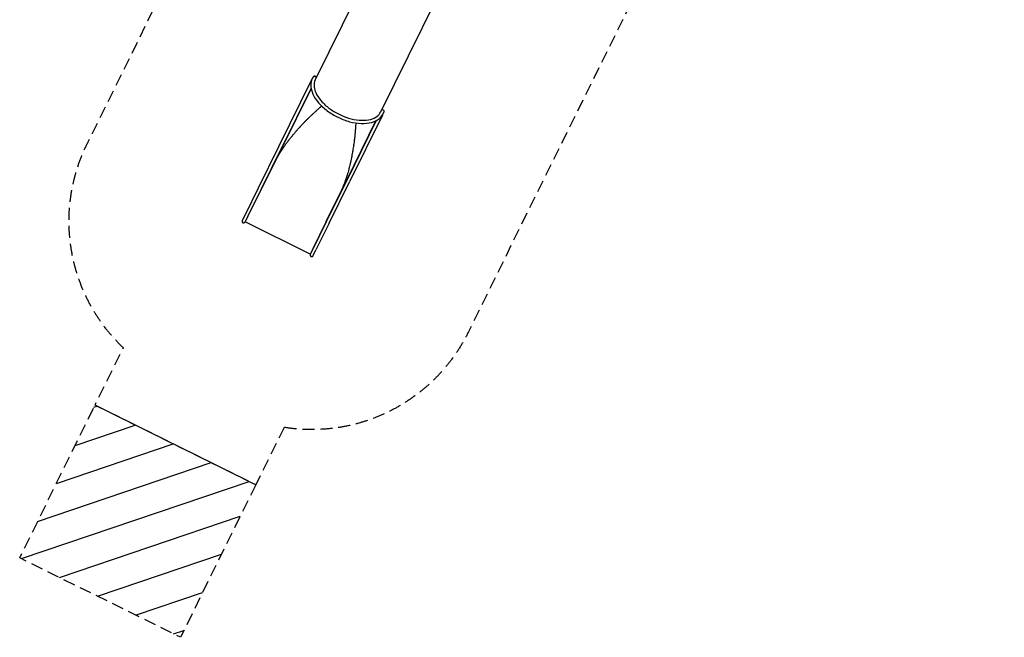
# Model space of a CAD drawing. Units: millimetres. Extents: x -5699 to 4720, y -10229 to 4564.
# Drawn here: x -5699 to 4720, y -10229 to -3698 of the extents above; entities that cross this region are included whole.
import ezdxf

# ---------------------------------------------------------------- set-up
doc = ezdxf.new("R2010")
doc.units = ezdxf.units.MM
doc.header["$LTSCALE"] = 20
doc.linetypes.add('HIDDEN', pattern=[9.525, 6.35, -3.175])
for name, color, linetype in [('2d', 230, 'Continuous'), ('CSA-No-EncroachmentZone', 20, 'HIDDEN'), ('CSA-No-EncroachmentZone_Hatch', 20, 'HIDDEN'), ('CSA-SafetyZone', 63, 'HIDDEN')]:
    doc.layers.add(name, color=color, linetype=linetype)

msp = doc.modelspace()

# ---------------------------------------------------------------- hatches: boundary and pattern name
at = {"layer": 'CSA-No-EncroachmentZone_Hatch'}
h = msp.add_hatch(dxfattribs=at)
h.set_pattern_fill('ANSI31', color=256, scale=100, angle=-26.3054)
h.set_pattern_definition([(18.6946, (-968.74, -763.77), (-101.766, 300.749), [])])
h.paths.add_polyline_path([(-3201, -8615), (-4902, -7774), (-5699, -9388), (-3998, -10229)])

# ---------------------------------------------------------------- linework, layer by layer
at = {"layer": '2d'}
for p, q in [((-1986, -3147), (-2572, -4335)), ((-1295, -3488), (-1882, -4676)), ((-2610, -4335), (-2960, -5042)), ((-2591, -4300), (-2590, -4299)), ((-2616, -4423), (-2929, -5057)), ((-2616, -4423), (-2929, -5057)), ((-2615, -4426), (-2928, -5058)), ((-1843, -4670), (-1843, -4669)), ((-1929, -4765), (-2241, -5397)), ((-1926, -4764), (-2239, -5398)), ((-1926, -4764), (-2239, -5398)), ((-1859, -4706), (-2209, -5413)), ((-2960, -5042), (-3175, -5478)), ((-2929, -5057), (-3145, -5493)), ((-3145, -5493), (-2929, -5057)), ((-2928, -5058), (-3143, -5494)), ((-2457, -5833), (-2241, -5397)), ((-2455, -5834), (-2239, -5398)), ((-2239, -5398), (-2455, -5834)), ((-2425, -5849), (-2209, -5413)), ((-3175, -5478), (-3315, -5761)), ((-3285, -5776), (-3145, -5493)), ((-3145, -5493), (-3285, -5775)), ((-3143, -5494), (-3145, -5493)), ((-3315, -5761), (-3345, -5822)), ((-3285, -5776), (-3315, -5837)), ((-2594, -6117), (-2455, -5834)), ((-2455, -5834), (-2594, -6117)), ((-2457, -5833), (-2455, -5834)), ((-2625, -6178), (-3315, -5837)), ((-2425, -5849), (-2564, -6132)), ((-2594, -6117), (-2625, -6178)), ((-2594, -6193), (-2564, -6132))]:
    msp.add_line(p, q, dxfattribs=at)
for centre in [(-3330, -5829), (-2610, -6186)]:
    msp.add_arc(centre, 16.9, 153.6946, 333.6946, dxfattribs=at)
at = {"layer": '2d', "extrusion": (0, 0, -1)}
for centre, major_axis, ratio, start_param, end_param in [((-2595, -4342), (-15.1, 7.5), 0.573576, -0.404311, 0.274101), ((-2577, -4310), (-13.8, 9.7), 0.816035, 0, 2.596252), ((-2227, -4505), (345, -171), 0.573576, -0.000145, 0), ((-1874, -4698), (15.1, -7.5), 0.573576, -0.274101, 0.404311)]:
    msp.add_ellipse(centre, major_axis=major_axis, ratio=ratio, start_param=start_param, end_param=end_param, dxfattribs=at)
at = {"layer": '2d'}
for centre, major_axis, ratio, start_param, end_param in [((-2577, -4310), (-13.8, 9.7), 0.816035, -2.596252, 0), ((-2577, -4309), (-13.8, 9.7), 0.816035, -2.571515, 0), ((-2227, -4505), (345, -171), 0.573576, -0.004405, 0), ((-1859, -4665), (16.1, -5.1), 0.816035, 0, 2.597464), ((-1859, -4665), (16.1, -5.1), 0.816035, 0, 2.597464), ((-1859, -4664), (16.1, -5.1), 0.816035, 0, 2.572731)]:
    msp.add_ellipse(centre, major_axis=major_axis, ratio=ratio, start_param=start_param, end_param=end_param, dxfattribs=at)
for points, knots in [([(-2603, -4320), (-2614, -4343), (-2619, -4369), (-2618, -4424), (-2610, -4454), (-2583, -4515), (-2562, -4546), (-2511, -4606), (-2480, -4635), (-2410, -4687), (-2372, -4710), (-2292, -4749), (-2250, -4765), (-2166, -4787), (-2125, -4793), (-2047, -4796), (-2010, -4793), (-1945, -4775), (-1916, -4761), (-1876, -4728), (-1862, -4711), (-1852, -4691)], [4.712389, 4.712389, 4.712389, 4.712389, 5.008603, 5.008603, 5.319427, 5.319427, 5.64468, 5.64468, 5.971453, 5.971453, 6.29704, 6.29704, 6.622144, 6.622144, 6.947816, 6.947816, 7.274661, 7.274661, 7.599325, 7.599325, 7.853982, 7.853982, 7.853982, 7.853982]), ([(-2591, -4300), (-2592, -4302), (-2593, -4303), (-2594, -4305), (-2595, -4307), (-2597, -4309), (-2598, -4311), (-2599, -4313), (-2600, -4315), (-2601, -4317), (-2602, -4319), (-2603, -4320)], [4.62512252, 4.62512252, 4.62512252, 4.62512252, 4.64257581, 4.64257581, 4.6600291, 4.6600291, 4.6774824, 4.6774824, 4.69493569, 4.69493569, 4.71238898, 4.71238898, 4.71238898, 4.71238898]), ([(-2572, -4335), (-2583, -4356), (-2587, -4380), (-2581, -4433), (-2572, -4460), (-2543, -4515), (-2523, -4542), (-2474, -4595), (-2444, -4621), (-2379, -4667), (-2343, -4687), (-2268, -4722), (-2230, -4736), (-2154, -4755), (-2116, -4760), (-2047, -4762), (-2015, -4759), (-1959, -4744), (-1936, -4733), (-1902, -4707), (-1890, -4692), (-1882, -4676)], [4.712951, 4.712951, 4.712951, 4.712951, 5.06444, 5.06444, 5.388558, 5.388558, 5.701352, 5.701352, 6.014471, 6.014471, 6.328857, 6.328857, 6.64362, 6.64362, 6.957705, 6.957705, 7.270432, 7.270432, 7.584374, 7.584374, 7.853982, 7.853982, 7.853982, 7.853982]), ([(-2886, -5018), (-2880, -5009), (-2874, -5001), (-2865, -4988), (-2861, -4984), (-2857, -4978), (-2854, -4975), (-2851, -4971), (-2850, -4969), (-2849, -4968), (-2849, -4968), (-2849, -4967), (-2849, -4967), (-2849, -4967), (-2848, -4967), (-2842, -4959), (-2836, -4951), (-2826, -4939), (-2823, -4935), (-2818, -4929), (-2815, -4926), (-2812, -4922), (-2811, -4920), (-2810, -4919), (-2810, -4919), (-2810, -4919), (-2810, -4919), (-2810, -4919), (-2809, -4918), (-2803, -4911), (-2796, -4903), (-2786, -4891), (-2783, -4887), (-2778, -4881), (-2775, -4878), (-2772, -4875), (-2771, -4873), (-2770, -4872), (-2770, -4872), (-2770, -4872), (-2769, -4871), (-2769, -4871), (-2769, -4871), (-2763, -4864), (-2756, -4856), (-2746, -4845), (-2742, -4841), (-2737, -4835), (-2734, -4832), (-2731, -4829), (-2730, -4827), (-2729, -4827), (-2729, -4826), (-2728, -4826), (-2728, -4826), (-2728, -4826), (-2728, -4826), (-2721, -4818), (-2714, -4811), (-2704, -4800), (-2700, -4796), (-2695, -4791), (-2692, -4788), (-2689, -4785), (-2688, -4783), (-2687, -4782), (-2686, -4782), (-2686, -4782), (-2686, -4781), (-2686, -4781), (-2686, -4781), (-2679, -4774), (-2672, -4767), (-2661, -4756), (-2658, -4753), (-2652, -4747), (-2650, -4745), (-2646, -4741), (-2645, -4740), (-2644, -4739), (-2644, -4739), (-2643, -4738), (-2643, -4738), (-2643, -4738), (-2643, -4738), (-2643, -4738), (-2636, -4731), (-2629, -4725), (-2618, -4714), (-2614, -4711), (-2609, -4705), (-2606, -4703), (-2603, -4699), (-2601, -4698), (-2600, -4697), (-2600, -4697), (-2600, -4697), (-2600, -4696), (-2599, -4696), (-2599, -4696), (-2599, -4696), (-2592, -4690), (-2585, -4683), (-2574, -4673), (-2570, -4669), (-2565, -4664), (-2562, -4662), (-2558, -4659), (-2557, -4657), (-2556, -4656), (-2555, -4656), (-2555, -4656), (-2555, -4656), (-2555, -4656), (-2555, -4656), (-2555, -4656), (-2555, -4656), (-2548, -4649), (-2541, -4643), (-2530, -4633), (-2526, -4630), (-2520, -4624), (-2517, -4622), (-2514, -4619), (-2512, -4617), (-2511, -4617), (-2511, -4616), (-2510, -4616), (-2510, -4616), (-2510, -4616), (-2510, -4616), (-2510, -4616), (-2510, -4616), (-2508, -4614), (-2506, -4612), (-2504, -4611)], [0, 0, 0, 0, 0.015625, 0.015625, 0.0234375, 0.0234375, 0.0273437, 0.0292969, 0.0302734, 0.0307617, 0.0310059, 0.0311279, 0.031189, 0.031189, 0.03125, 0.03125, 0.046875, 0.046875, 0.0546875, 0.0546875, 0.0585937, 0.0605469, 0.0615234, 0.0620117, 0.0622559, 0.0623779, 0.062439, 0.062439, 0.0625, 0.0625, 0.078125, 0.078125, 0.0859375, 0.0859375, 0.0898437, 0.0917969, 0.0927734, 0.0932617, 0.0935059, 0.0936279, 0.093689, 0.093689, 0.09375, 0.09375, 0.109375, 0.109375, 0.1171875, 0.1171875, 0.1210937, 0.1230469, 0.1240234, 0.1245117, 0.1247559, 0.1248779, 0.124939, 0.124939, 0.125, 0.125, 0.140625, 0.140625, 0.1484375, 0.1484375, 0.1523437, 0.1542969, 0.1552734, 0.1557617, 0.1560059, 0.1561279, 0.156189, 0.156189, 0.15625, 0.15625, 0.171875, 0.171875, 0.1796875, 0.1796875, 0.1835937, 0.1855469, 0.1865234, 0.1870117, 0.1872559, 0.1873779, 0.187439, 0.1874695, 0.1874695, 0.1875, 0.1875, 0.203125, 0.203125, 0.2109375, 0.2109375, 0.2148437, 0.2167969, 0.2177734, 0.2182617, 0.2185059, 0.2186279, 0.218689, 0.2187195, 0.2187195, 0.21875, 0.21875, 0.234375, 0.234375, 0.2421875, 0.2421875, 0.2460937, 0.2480469, 0.2490234, 0.2495117, 0.2497559, 0.2498779, 0.249939, 0.2499695, 0.2499847, 0.2499847, 0.25, 0.25, 0.265625, 0.265625, 0.2734375, 0.2734375, 0.2773437, 0.2792969, 0.2802734, 0.2807617, 0.2810059, 0.2811279, 0.281189, 0.2812195, 0.2812347, 0.2812347, 0.28125, 0.28125, 0.2855112, 0.2855112, 0.2855112, 0.2855112]), ([(-1852, -4691), (-1851, -4690), (-1851, -4688), (-1849, -4686), (-1849, -4684), (-1848, -4681), (-1847, -4680), (-1846, -4677), (-1845, -4676), (-1844, -4673), (-1844, -4671), (-1843, -4670)], [1.57079633, 1.57079633, 1.57079633, 1.57079633, 1.58824962, 1.58824962, 1.60570291, 1.60570291, 1.6231562, 1.6231562, 1.6406095, 1.6406095, 1.65806279, 1.65806279, 1.65806279, 1.65806279]), ([(-2143, -4789), (-2143, -4791), (-2143, -4793), (-2143, -4797), (-2143, -4799), (-2143, -4800), (-2143, -4800), (-2143, -4800), (-2143, -4801), (-2143, -4801), (-2143, -4801), (-2143, -4801), (-2143, -4801), (-2144, -4811), (-2145, -4821), (-2146, -4836), (-2146, -4841), (-2147, -4848), (-2147, -4851), (-2147, -4855), (-2147, -4857), (-2148, -4859), (-2148, -4859), (-2148, -4859), (-2148, -4859), (-2148, -4859), (-2148, -4859), (-2148, -4859), (-2148, -4870), (-2149, -4880), (-2151, -4895), (-2151, -4899), (-2152, -4907), (-2152, -4910), (-2153, -4914), (-2153, -4917), (-2153, -4918), (-2153, -4918), (-2153, -4918), (-2153, -4918), (-2153, -4919), (-2153, -4919), (-2153, -4919), (-2154, -4929), (-2155, -4939), (-2157, -4954), (-2158, -4959), (-2158, -4966), (-2159, -4970), (-2159, -4974), (-2160, -4976), (-2160, -4977), (-2160, -4978), (-2160, -4978), (-2160, -4978), (-2160, -4978), (-2160, -4978), (-2160, -4978), (-2161, -4988), (-2162, -4998), (-2164, -5013), (-2165, -5018), (-2166, -5026), (-2167, -5029), (-2167, -5034), (-2168, -5036), (-2168, -5037), (-2168, -5037), (-2168, -5038), (-2168, -5038), (-2168, -5038), (-2168, -5038), (-2168, -5038), (-2169, -5048), (-2171, -5058), (-2173, -5073), (-2174, -5078), (-2175, -5086), (-2176, -5089), (-2177, -5094), (-2177, -5096), (-2177, -5097), (-2177, -5097), (-2178, -5098), (-2178, -5098), (-2178, -5098), (-2178, -5098), (-2179, -5108), (-2181, -5118), (-2184, -5134), (-2185, -5139), (-2186, -5146), (-2187, -5150), (-2188, -5154), (-2188, -5156), (-2189, -5157), (-2189, -5158), (-2189, -5158), (-2189, -5158), (-2189, -5158), (-2189, -5158), (-2191, -5169), (-2193, -5179), (-2196, -5194), (-2197, -5199), (-2199, -5207), (-2200, -5210), (-2201, -5215), (-2201, -5217), (-2202, -5218), (-2202, -5219), (-2202, -5219), (-2202, -5219), (-2202, -5219), (-2202, -5219), (-2204, -5229), (-2207, -5240), (-2211, -5255), (-2212, -5260), (-2214, -5267), (-2215, -5271), (-2216, -5275), (-2216, -5277), (-2217, -5279), (-2217, -5279), (-2217, -5279), (-2217, -5279), (-2217, -5280), (-2217, -5280), (-2222, -5300), (-2228, -5320), (-2234, -5340)], [0.7124919, 0.7124919, 0.7124919, 0.7124919, 0.7148437, 0.7167969, 0.7177734, 0.7182617, 0.7185059, 0.7186279, 0.718689, 0.7187195, 0.7187347, 0.7187347, 0.71875, 0.71875, 0.734375, 0.734375, 0.7421875, 0.7421875, 0.7460937, 0.7480469, 0.7490234, 0.7495117, 0.7497559, 0.7498779, 0.749939, 0.7499695, 0.7499695, 0.75, 0.75, 0.765625, 0.765625, 0.7734375, 0.7734375, 0.7773437, 0.7792969, 0.7802734, 0.7807617, 0.7810059, 0.7811279, 0.781189, 0.7812195, 0.7812195, 0.78125, 0.78125, 0.796875, 0.796875, 0.8046875, 0.8046875, 0.8085937, 0.8105469, 0.8115234, 0.8120117, 0.8122559, 0.8123779, 0.812439, 0.8124695, 0.8124695, 0.8125, 0.8125, 0.828125, 0.828125, 0.8359375, 0.8359375, 0.8398437, 0.8417969, 0.8427734, 0.8432617, 0.8435059, 0.8436279, 0.843689, 0.8437195, 0.8437195, 0.84375, 0.84375, 0.859375, 0.859375, 0.8671875, 0.8671875, 0.8710937, 0.8730469, 0.8740234, 0.8745117, 0.8747559, 0.8748779, 0.874939, 0.874939, 0.875, 0.875, 0.890625, 0.890625, 0.8984375, 0.8984375, 0.9023437, 0.9042969, 0.9052734, 0.9057617, 0.9060059, 0.9061279, 0.906189, 0.906189, 0.90625, 0.90625, 0.921875, 0.921875, 0.9296875, 0.9296875, 0.9335937, 0.9355469, 0.9365234, 0.9370117, 0.9372559, 0.9373779, 0.937439, 0.937439, 0.9375, 0.9375, 0.953125, 0.953125, 0.9609375, 0.9609375, 0.9648437, 0.9667969, 0.9677734, 0.9682617, 0.9685059, 0.9686279, 0.968689, 0.968689, 0.96875, 0.96875, 1, 1, 1, 1])]:
    msp.add_open_spline(points, degree=3, knots=knots, dxfattribs=at)
for points in [[(-3010, -5224), (-2974, -5151), (-2932, -5082), (-2886, -5018)], [(-2234, -5340), (-2257, -5415), (-2287, -5490), (-2323, -5564)]]:
    msp.add_rational_spline(points, [1, 0.991532049606, 0.991532049606, 1], degree=3, dxfattribs=at)
at = {"layer": 'CSA-No-EncroachmentZone', "elevation": 12, "flags": 128}
msp.add_lwpolyline([(-3201, -8615), (-3998, -10229), (-5699, -9388), (-4902, -7774)], close=True, dxfattribs=at)
at = {"layer": 'CSA-SafetyZone', "flags": 128}
msp.add_lwpolyline([(-2901, -8009), (-3201, -8615), (-4902, -7774), (-4602, -7169, -0.332211), (-4975, -4990), (-4968, -4976), (-4259, -3541), (-4239, -3503, -0.052569), (-4404, -3131), (-5153, -816, -0.078438), (-5248, -219, -0.079935), (-5150, 390, -0.275554), (-3753, 1641), (-3430, 1704, -0.136815), (-2715, 2434), (-748, 3568, -0.072028), (-242, 3770), (771, 4325, -0.385476), (3304, 3720), (4380, 2149, -0.151251), (4720, 1052, -0.166033), (4314, -134), (2943, -1908), (2702, -2448, -0.3276), (747, -3563), (-227, -5534), (-937, -6969), (-943, -6983, -0.332211)], format="xyb", close=True, dxfattribs=at)

doc.saveas('drawing.dxf')
